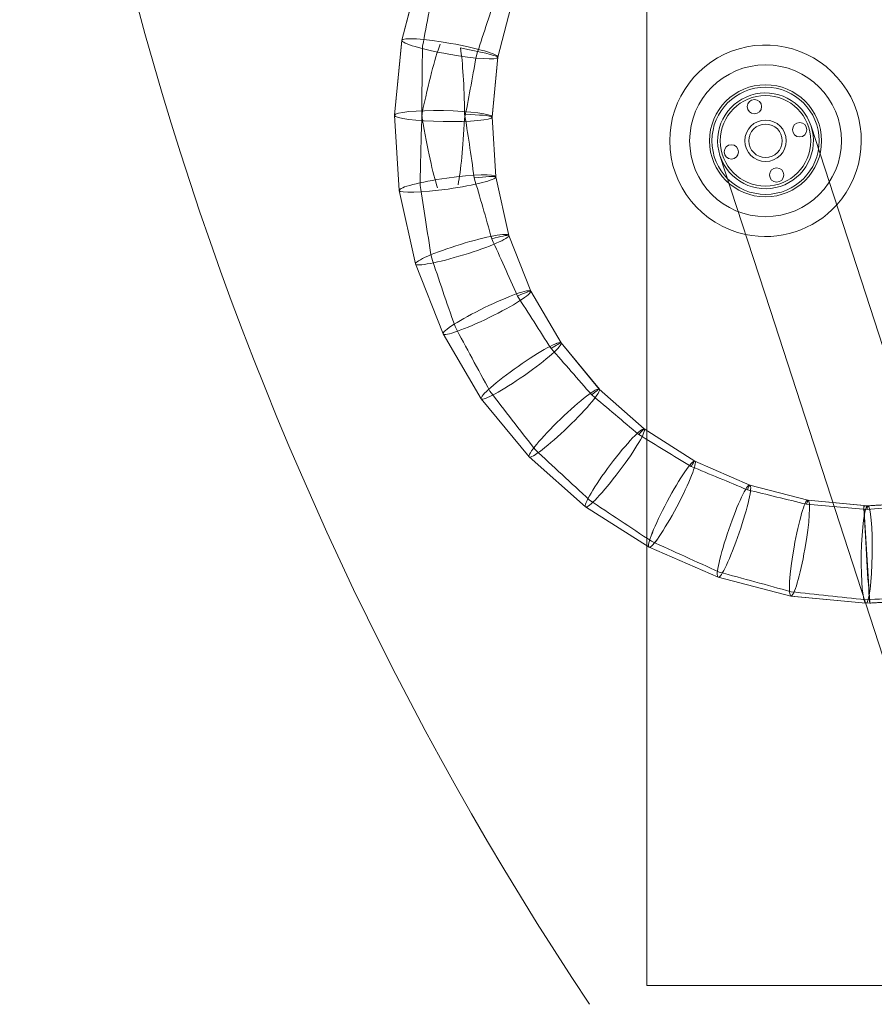
# Model space of a CAD drawing. Units: millimetres. Extents: x -2288 to 2216, y -1483 to 1447.
# Drawn here: x -206 to -28, y -409 to -203 of the extents above; entities that cross this region are included whole.
import ezdxf

# ---------------------------------------------------------------- set-up
doc = ezdxf.new("R2010")
doc.units = ezdxf.units.MM

# ---------------------------------------------------------------- blocks, each defined once
blk = doc.blocks.new('A$C537637DB')
at = {"color": 0, "linetype": 'Continuous', "lineweight": 0}
for p, q in [((-99.89726782337313, -641.0442102235022), (-99.89726782337313, -298.5442102235045)), ((-151.0560436979157, -443.6549453639241), (-147.1213915941385, -428.4408051726122)), ((-151.0541730465139, -443.6477459744965), (-147.1232417573555, -428.4479212691518)), ((-151.0541549915232, -443.64767404166), (-147.1232164775795, -428.4478573040534)), ((-131.005855803677, -447.2034130272249), (-127.8647596728711, -435.0576625526325)), ((-131.0058411154524, -447.203357719772), (-127.8647370528302, -435.0576052649188)), ((-131.003934922318, -447.1959588909174), (-127.8665292929253, -435.0645358772365)), ((-152.5632173603678, -459.3032168194746), (-151.056899620037, -443.659471389623)), ((-152.5632154970667, -459.3031061158076), (-151.0569449377736, -443.6600565265313)), ((-152.5624578182493, -459.2953255943535), (-151.0576902442717, -443.6677071766795)), ((-152.5624584942001, -459.295363458873), (-151.0576993929007, -443.6677449519701)), ((-152.5624566082486, -459.295255726941), (-151.0576805423879, -443.6676379301526)), ((-152.5624571529818, -459.2952877972684), (-151.0576813762358, -443.667673139794)), ((-151.0562273043507, -443.6556585000718), (-151.0560429261011, -443.6549455635292)), ((-151.0541638866721, -443.6477081996222), (-151.054155048983, -443.6476740267999)), ((-132.2047405033042, -459.6710083094361), (-131.00232945729, -447.183414049751)), ((-132.2047395914473, -459.6709548921143), (-131.0023147307467, -447.183358621638)), ((-132.2047400527218, -459.6709816344911), (-131.0023222176756, -447.1833872513682)), ((-132.204739009636, -459.6709224229777), (-131.0023144328049, -447.1833289913044)), ((-132.2039805813454, -459.663094462449), (-131.0031118432709, -447.1915658266793)), ((-132.2039789942766, -459.6630074946468), (-131.0030336824551, -447.1908477283108)), ((-131.0058485752733, -447.2033862284251), (-131.0058411969843, -447.2033576986864)), ((-131.0058408357019, -447.2033281600729), (-131.0039350039431, -447.1959588698077)), ((-152.5628123952812, -459.3156301861457), (-152.5632960164072, -459.3077230432482)), ((-151.6038688292957, -474.9943718713049), (-152.5632941566343, -459.3076122393956)), ((-151.6043496615179, -474.9862783958737), (-152.5628128977139, -459.3156678519888)), ((-151.6043650072734, -474.9862098061787), (-152.5628115817888, -459.3155923791286)), ((-151.6043573325128, -474.9862441318189), (-152.5628122360318, -459.3156301764056)), ((-151.6043647735303, -474.9861719447717), (-152.5628110303683, -459.3155599264629)), ((-152.5624578529366, -459.2953270352969), (-152.5624577151456, -459.2953256042813)), ((-132.2047400651976, -459.6709828956056), (-132.204739944767, -459.670981644886)), ((-131.4385110416221, -472.172627794209), (-132.2043856349355, -459.6506770524386)), ((-131.4385045546516, -472.1726567293803), (-132.2043860997955, -459.6507039163207)), ((-131.4385166267841, -472.1725719420642), (-132.204384587517, -459.6506182234555)), ((-131.4385175248242, -472.17259892063), (-132.2043851626338, -459.6506503102548)), ((-131.4390267289826, -472.1643088163117), (-132.2039003347074, -459.6585013710576)), ((-55.15402338075624, -493.6991092535129), (-65.5994517469742, -461.5513863320604)), ((-84.62058207287728, -467.7317262195593), (-74.17515370665932, -499.8794491410118)), ((-128.7260338902183, -484.4004663092971), (-131.4413437578265, -472.152489176771)), ((-128.72604654242, -484.4004409318052), (-131.4413428295944, -472.1524623341152)), ((-128.7278293630544, -484.3923215716897), (-131.439565567685, -472.1604747650002)), ((-131.4385110558632, -472.1726288155156), (-131.438511118043, -472.1726277988831)), ((-151.6038944798192, -474.9938141562458), (-151.6043574274565, -474.9862450222151)), ((-148.2015647877476, -490.3425711903688), (-151.6033299906018, -474.9982059226169)), ((-151.6015391670939, -475.0063196371247), (-151.6031721796407, -474.9989535913177)), ((-148.2034775932377, -490.3340298807395), (-151.6015385707172, -475.0062815527202)), ((-148.2034607977241, -490.3340660617159), (-151.6015387742764, -475.0063195500392)), ((-124.1341112751545, -496.0534360424605), (-128.7319839213683, -484.381020562983)), ((-124.1340968111676, -496.0534661619604), (-128.7319711258427, -484.3810464468342)), ((-124.1340568370686, -496.0535460052622), (-128.7319652341643, -484.381073883413)), ((-124.134083683944, -496.0534939618581), (-128.7319646272271, -484.3810745033414)), ((-124.1340714498376, -496.0535158449626), (-128.7319583162783, -484.3811037413582)), ((-124.1372203965407, -496.0454870283436), (-128.7288047114143, -484.3891313614561)), ((-128.7260273689734, -484.400494421933), (-128.7260336149226, -484.4004662482655)), ((-128.7260209697479, -484.4005239265153), (-128.7260275041114, -484.4004944518924)), ((-148.2034531277099, -490.33409924124), (-148.2034604981538, -490.3340659953028)), ((-148.2034454022542, -490.3341348429423), (-148.2034532871229, -490.334099276581)), ((-148.2018835726589, -490.3411796697147), (-148.2034453740671, -490.3341348366934)), ((-142.4402076640148, -504.9692669590699), (-148.2005894393816, -490.345761400601)), ((-148.1975080557273, -490.3535550281005), (-148.2001525484192, -490.3468415944295)), ((-142.443523452049, -504.9609175486258), (-148.1975402142955, -490.3534502495643)), ((-142.4435084683129, -504.9609489875903), (-148.1975235620979, -490.3534859241781)), ((-142.4434921478161, -504.9609827461579), (-148.1975158694589, -490.3535191598318)), ((-142.4434599661051, -504.9610461914493), (-148.1975153290994, -490.35352359388)), ((-142.4434748010545, -504.9610147932855), (-148.1975080557287, -490.353555028101)), ((-55.1540233807563, -493.6991092535129), (-26.92027965408984, -580.5936375138997)), ((-117.7757759258476, -506.8446283014953), (-124.1430135744539, -496.0351835808844)), ((-117.7757594801551, -506.844658295982), (-124.1429991218589, -496.0352136802964)), ((-117.7757466508717, -506.8446821510212), (-124.1429858963781, -496.0352416964863)), ((-117.7757262375351, -506.8447065606339), (-124.1429736603543, -496.0352636093342)), ((-117.7757128283165, -506.8447276923674), (-124.1429590792681, -496.0352937075835)), ((-117.7788398219154, -506.8394103981723), (-124.1395663856537, -496.0410473976181)), ((-117.7801950881991, -506.8371080980283), (-124.1384861617062, -496.0428918336364)), ((-74.17515370665937, -499.8794491410119), (-45.94140997999291, -586.7739774013987)), ((-142.4410130843728, -504.9672642231662), (-142.443474801053, -504.961014793285)), ((-134.4616696031154, -518.5145580393051), (-142.4389418988551, -504.97186215378)), ((-134.463113878314, -518.5121092049261), (-142.4379798652401, -504.9734832406322)), ((-134.4663266107927, -518.5066750480664), (-142.4346211527475, -504.9791700102012)), ((-134.4663134756125, -518.5066989838092), (-142.4346061576197, -504.9792014692534)), ((-134.4662967240253, -518.5067290590091), (-142.4345899353838, -504.979235011531)), ((-134.4662723000191, -518.5067588459326), (-142.4345725905326, -504.9792670289121)), ((-134.4662559952169, -518.506784016193), (-142.434557723899, -504.9792984891244)), ((-109.8074518896347, -516.50847615441), (-117.7874237759416, -506.8279934306861)), ((-109.8075895388372, -516.5083348075942), (-117.7874074573176, -506.8280232321708)), ((-109.8075711340368, -516.5083538685748), (-117.7873946683952, -506.828047042437)), ((-109.8075512029364, -516.5083742718004), (-117.787374128438, -506.8280716441482)), ((-109.8075344529666, -516.5083954134793), (-117.7873607207963, -506.828092782261)), ((-109.8110905884615, -516.5040768787437), (-117.7834253849263, -506.8328615377657)), ((-109.8132645813574, -516.5014306579077), (-117.7816380616132, -506.8350473231651)), ((-100.4258025569988, -524.8065340753514), (-109.8216961242307, -516.4937269773961)), ((-100.4257738653645, -524.8065524138287), (-109.8216778608112, -516.4937459091103)), ((-100.4257499095763, -524.8065665623742), (-109.8216579774247, -516.4937662740572)), ((-100.4257274105674, -524.806586920274), (-109.8216412365532, -516.493787414453)), ((-100.4256385720654, -524.8066506469254), (-109.8215587135749, -516.4938681307386)), ((-100.4293556460136, -524.8033767439498), (-109.8174442382791, -516.4974974817519)), ((-100.4325810631877, -524.8005155068538), (-109.8147717413109, -516.4998699516545)), ((-124.4623845856434, -530.6449375930871), (-134.460226629698, -518.5166188141667)), ((-124.4646784998381, -530.6421671901087), (-134.4585283152998, -518.518658065331)), ((-124.4681523068807, -530.6379386648885), (-134.4546787607005, -518.5233099188774)), ((-124.468314460925, -530.6377695563505), (-134.4546654984536, -518.5233340476216)), ((-124.468287895238, -530.6377970636664), (-134.4546487064978, -518.5233641675903)), ((-124.4682628558513, -530.6378232287466), (-134.4546244091179, -518.5233937624192)), ((-124.4682422635671, -530.6378485222107), (-134.4546081027373, -518.5234189262992)), ((-89.86117730088621, -531.5350444185538), (-100.442020918684, -524.7943126537282)), ((-89.86135389556907, -531.5349509794779), (-100.4419920071732, -524.7943311491241)), ((-89.86130262563498, -531.5349796076775), (-100.4419456760865, -524.7943655819074)), ((-89.86120443123934, -531.5350361602668), (-100.4418569503705, -524.7944292519466)), ((-89.86913659742231, -531.5299861687768), (-100.4340887708727, -524.7993793695177)), ((-112.6886080449501, -541.0617028994412), (-124.4608774256878, -530.6464982993389)), ((-112.6919765344237, -541.0587323372122), (-124.4583248500178, -530.6487465870982)), ((-112.6956879522113, -541.0554654143755), (-124.45420787553, -530.6523773865481)), ((-112.6956637788159, -541.0554785208884), (-124.4541811684637, -530.6524050231304)), ((-112.6956348695823, -541.0554958173306), (-124.4541560813605, -530.6524312264875)), ((-112.6956047698765, -541.0555221608872), (-124.4541354799868, -530.6524565212414)), ((-112.6954976710539, -541.0555992043575), (-124.4540454829375, -530.652546688559)), ((-78.374450013717, -536.5278787749819), (-89.87928427586782, -531.5254172049583)), ((-78.37431234770371, -536.5279230447389), (-89.87926380700263, -531.5254291622201)), ((-78.37439513552965, -536.5279007435861), (-89.87923301191815, -531.5254458438224)), ((-78.37429374593759, -536.5279353777704), (-89.87913508814263, -531.5255022822828)), ((-78.37426378290549, -536.5279434462935), (-89.87910802146206, -531.5255105055004)), ((-78.37718283416612, -536.5266840869675), (-89.87555307450327, -531.5270496376082)), ((-78.38302333302931, -536.5241370186181), (-89.87057181874309, -531.529223049649)), ((-89.86133325242838, -531.5349630137302), (-89.861353389442, -531.5349501850187)), ((-66.24791020632715, -539.6623827695388), (-78.39365133509676, -536.5212672052172)), ((-66.24785133884433, -539.6623983784459), (-78.39359627416796, -536.5212892493665)), ((-78.3843304640076, -536.5236864554341), (-78.39351347836978, -536.5213115675813)), ((-66.24773990966341, -539.6624144220975), (-78.39349471129714, -536.5213239791153)), ((-66.24973013225681, -539.6619053418149), (-78.39060215670986, -536.5220634438724)), ((-66.25703448139917, -539.6600176203998), (-78.38433057864229, -536.5236868986938)), ((-53.78007835710734, -540.8612997999023), (-66.26790913534194, -539.658856406479)), ((-53.78013663151311, -540.8612993635203), (-66.2678503259558, -539.6588720149501)), ((-66.25823705284338, -539.6598053485229), (-66.2677629368265, -539.6588881159846)), ((-53.78014120466745, -540.8612994403777), (-66.26773863435196, -539.6588881257269)), ((-53.78011465319778, -540.8612998832773), (-66.2677101000719, -539.658895603469)), ((-53.78084279159778, -540.8612335307574), (-66.26585693574273, -539.6590617508626)), ((-53.78977774975405, -540.8603740970575), (-66.25823707429055, -539.6598055712616)), ((-66.2477638922587, -539.6624144797506), (-66.25703431732299, -539.6600169859639)), ((-66.24771130816694, -539.6624219059271), (-66.24773993075647, -539.6624145036587)), ((-41.28866938396592, -540.095689541435), (-54.58766416513947, -540.9090891048049)), ((-41.27849521817123, -540.095063655794), (-53.80044578691128, -540.8609450335737)), ((-41.27846644030659, -540.0950571784455), (-53.80041885329574, -540.8609454941704)), ((-41.27844030655415, -540.0950508628177), (-53.80038282347257, -540.8609453984033)), ((-41.2882398710953, -540.0956571208893), (-53.79084737523579, -540.8603554272548)), ((-99.4302386511138, -549.5083787738918), (-112.6871003372624, -541.0628390367737)), ((-112.6793865326193, -541.0677435436169), (-112.6834732857656, -541.0651399947218)), ((-99.43808432306736, -549.5033682907796), (-112.6794695905235, -541.0676868359948)), ((-99.43829330631323, -549.5032566050982), (-112.6794456370095, -541.0676997855959)), ((-99.43823121797058, -549.5032910000256), (-112.6793865043561, -541.0677434992524)), ((-99.43811032404417, -549.5033603605491), (-112.6792792927492, -541.067820599338)), ((-53.34838154908387, -561.171225680143), (-54.58766416513937, -540.9090891048065)), ((-53.79084736224839, -540.8603556395952), (-53.80047525840727, -540.8609445116188)), ((-53.78017086733287, -540.8612989150906), (-53.78977772936444, -540.860373885302)), ((-99.43826108443545, -549.5032760158307), (-99.43829280018629, -549.5032558106392)), ((-99.4348391888802, -549.5054507816459), (-99.43823068359391, -549.5032901612221)), ((-85.01375386177627, -555.7769659235549), (-99.42880342979448, -549.5091418930213)), ((-85.01970825153117, -555.7743863450041), (-99.42392790408348, -549.511252415084)), ((-85.02262308434541, -555.7731274355021), (-99.42036292601469, -549.5127903796182)), ((-85.02246103298481, -555.7731799640086), (-99.42033052986024, -549.5128098673396)), ((-85.02255670971742, -555.773153366709), (-99.42030083168609, -549.5128247638781)), ((-85.02242295561551, -555.7731991425444), (-99.42017966713902, -549.5128942385307)), ((-85.02239215909228, -555.7732073956948), (-99.42015360249326, -549.512902203837)), ((-69.79417161388614, -559.7131279316279), (-85.01244661616303, -555.7774160434798)), ((-69.80159176097064, -559.7112076667238), (-85.00628892898678, -555.779006988098)), ((-69.80360186011204, -559.7106963972865), (-85.00342176296448, -555.7797390052634)), ((-69.80353348730641, -559.7107135315938), (-85.00335557107965, -555.7797648609308)), ((-69.80340134565077, -559.7107322617189), (-85.00322199025707, -555.7798105412019)), ((-69.80336728052433, -559.7107411328503), (-69.80340136051842, -559.7107323192081)), ((-54.14621423322275, -561.2199416257745), (-69.7929690209954, -559.7133399807677)), ((-54.15514108521996, -561.2190823335656), (-69.78546495748532, -559.7140512576764)), ((-54.15572000749281, -561.219019302547), (-69.7836029310968, -559.7142227603459)), ((-54.15578540789427, -561.219017580181), (-69.78353450019526, -559.7142398950922)), ((-54.15578623884066, -561.2190174089924), (-69.78340262096116, -559.714258558085)), ((-54.15574825084968, -561.2190180926368), (-69.78336848861943, -559.7142674353103)), ((-38.45518819360062, -560.2603138303994), (-54.14514460774101, -561.2199602955761)), ((-38.46486800655147, -560.2609084272862), (-54.13548165659668, -561.2193718158026)), ((-38.46483358519345, -560.2609007466675), (-54.1354440507511, -561.2193724817461)), ((-38.46479651972422, -560.2608929043196), (-54.13541554112819, -561.2193737040453)), ((-38.45478373879294, -560.2602962335757), (-53.3483815490855, -561.1712256801418)), ((-99.89726782337313, -641.0442102235022), (-4.897267823373582, -641.0442102235022))]:
    blk.add_line(p, q, dxfattribs=at)
for centre, radius in [((-75.11001690992272, -464.6415562758073), 15.85), ((-75.11001690992636, -464.6415562758082), 15.84999999999999), ((-75.11001690992272, -464.6415562758073), 11.69364169309901), ((-75.11001690992636, -464.6415562758082), 11.69364169309901), ((-75.11001690992272, -464.6415562758073), 11.19364169309901), ((-75.11001690992636, -464.6415562758082), 11.19364169309901), ((-75.11001690992272, -464.6415562758073), 9.449999999999989), ((-75.11001690992636, -464.6415562758082), 9.449999999999989), ((-77.42764436773724, -457.5086324035944), 1.5), ((-77.42764436774088, -457.5086324035958), 1.5), ((-75.11001690992272, -464.6415562758073), 4.325000000000016), ((-75.11001690992636, -464.6415562758082), 4.325000000000016), ((-75.11001690992272, -464.6415562758073), 3.500000000000001), ((-75.11001690992636, -464.6415562758082), 3.5), ((-67.97709303771082, -462.323928817995), 1.5), ((-67.97709303771445, -462.3239288179977), 1.5), ((-82.24294078213644, -466.9591837336195), 1.5), ((-82.24294078214008, -466.9591837336209), 1.5), ((-72.79238945211183, -471.7744801480219), 1.5), ((-72.79238945211547, -471.7744801480233), 1.5)]:
    blk.add_circle(centre, radius, dxfattribs=at)
for centre, radius, start, end in [((480.7917176452647, -251.0442102235043), 711.6312987079644, 146.3910185806615, 213.6089814193385), ((-75.11001690992454, -464.6415562758095), 20.00000000000001, 317.9999999999979, 180), ((-75.11001690992452, -464.6415562758095), 10.00000000000001, 17.99999999999898, 197.999999999999), ((-75.11001690992454, -464.6415562758095), 10.00000000000001, 287.9999999999964, 17.99999999999898), ((-75.11001690992454, -464.6415562758095), 20, 180, 257.9999999999962), ((-75.11001690992454, -464.6415562758095), 10, 197.999999999999, 287.9999999999964), ((-75.11001690992455, -464.6415562758095), 20.00000000000003, 257.9999999999962, 317.9999999999979)]:
    blk.add_arc(centre, radius, start, end, dxfattribs=at)
at = {"color": 0, "linetype": 'Continuous', "lineweight": 0, "extrusion": (0, 0, -0.9999999999999999)}
for start_param, end_param in [(0.5904783842710412, 0.7075526547211074), (-0.7000930613264723, -0.597936792423031)]:
    blk.add_ellipse((-96.69761380467573, -274.0051786504202), major_axis=(-53.628570613172, -207.3659328172284), ratio=0.04738819601009647, start_param=start_param, end_param=end_param, dxfattribs=at)
at = {"color": 0, "linetype": 'Continuous', "lineweight": 0}
for centre, major_axis, ratio, start_param, end_param in [((-141.0300062642618, -445.4255491210818), (10.02631457081091, -1.767906252865405), 0.1125731387742637, -2.675927060506606, 3.607258246672981), ((-141.0300144250959, -445.4255795008605), (-10.02631527515349, 1.767903418608832), 0.1125731322395268, -0.2430917086968443, 6.040093598482741), ((-141.0299974875979, -445.4254834607284), (-10.02631333777301, 1.767914497075364), 0.1125736637178584, -2.369363382920993, 3.913821924258593), ((-141.0300062309707, -445.4255472140242), (-10.02631431508017, 1.767908907083437), 0.1125731295841481, -0.008859463286921391, 0.008859463286907667), ((-141.0299980534855, -445.4255158807166), (-10.02631361202737, 1.767911671499101), 0.1125736640177739, -0.008859475485238974, 0.008859475485244236), ((-141.0299893101164, -445.4254521274208), (-10.02660557118387, 1.767968914322096), 0.05690870923880155, -0.004478767188006591, 0.004478767188066793), ((-141.0300057316545, -445.4255186081512), (10.02663275080135, -1.767966891407554), 0.04915222726560686, 3.137724292534382, 3.145461014645185), ((-158.2102738788981, -623.8476099590328), (17.64096439843697, 183.2064493226936), 0.05514691460014406, 0.2107297188603971, 0.4558396185618446), ((-158.2102738788981, -623.8476099590328), (17.64096439843697, 183.2064493226936), 0.05514691460014406, -0.4471583839221386, -0.219409068664995), ((-141.0299893101164, -445.4254521274208), (-10.02660557118387, 1.767968914322096), 0.05690870923880155, -3.031681870569845, -1.785726628271739), ((-141.0300062309707, -445.4255472140242), (-10.02631431508017, 1.767908907083437), 0.1125731295841481, 3.132733190302855, 3.150452116876737), ((-141.0299980534855, -445.4255158807166), (-10.02631361202737, 1.767911671499101), 0.1125736640177739, 3.132733178104546, 3.15045212907504), ((-141.0299893101164, -445.4254521274208), (-10.02660557118387, 1.767968914322096), 0.05690870923880155, 3.137113886401731, 3.146071420777809), ((-141.0300057316545, -445.4255186081512), (10.02663275080135, -1.767966891407554), 0.04915222726560686, -0.003868361055402683, 0.003868361055418372), ((-142.3835994987512, -459.4831858841546), (-10.17943568667901, 0.1776772016222662), 0.1125731343359174, -0.2608106308295249, 6.022374676350061), ((-142.3835978089428, -459.4830890749593), (-10.17943549601899, 0.1776882215217155), 0.1125726006062002, -2.387082307380007, 3.896102999799579), ((-142.383598959068, -459.4831549654511), (10.17943559058725, -0.1776827068069076), 0.1125731343359554, -2.693645954312225, 3.589539352867361), ((-142.383598970855, -459.483155640962), (10.1797463788588, -0.1776872571820876), 0.05303140252707628, 3.137419023560114, 3.145766283619512), ((-142.3835972456745, -459.4830568052269), (-10.17974624063155, 0.1776991752779959), 0.05303078463031626, -0.004173585924312044, 0.004173585924323393), ((-142.3835989354866, -459.4831536144222), (-10.17943558483513, 0.1776827022217539), 0.1125736605831493, -0.008859500831913086, 0.00885950083192534), ((-142.3835983722111, -459.4831213446917), (-10.17943548834777, 0.1776882298890701), 0.112573660583133, -0.00885950083188992, 0.008859500831897934), ((-131.4626670247835, -638.042036280159), (-12.1701089923568, 198.983254889478), 0.05091417826948149, 0.4474924467131665, 0.5982102682080316), ((-131.4626670247835, -638.042036280159), (-12.1701089923568, 198.983254889478), 0.05091417826948149, -0.5901954828113728, -0.4555055557708459), ((-142.3835972456745, -459.4830568052269), (-10.17974624063155, 0.1776991752779959), 0.05303078463031626, -3.040334223682192, -2.022128296641319), ((-142.3835983722111, -459.4831213446917), (-10.17943548834777, 0.1776882298890701), 0.112573660583133, 3.132733152757893, 3.150452154421697), ((-142.3835989354866, -459.4831536144222), (-10.17943558483513, 0.1776827022217539), 0.1125736605831493, 3.132733152757911, 3.15045215442167), ((-142.383598970855, -459.483155640962), (10.1797463788588, -0.1776872571820876), 0.05303140252707628, -0.004173630029682355, 0.0041736300296841), ((-142.3835972456745, -459.4830568052269), (-10.17974624063155, 0.1776991752779959), 0.05303078463031626, 3.137419067665464, 3.145766239514145), ((-141.5214342037125, -473.5794369165444), (10.0819056824483, 1.416918639079339), 0.1125731320930038, -2.711364877314122, 3.571820429865464), ((-141.5214407001567, -473.579371943418), (-10.08190662784651, -1.416910410776104), 0.1125726070571187, -2.404801116309828, 3.878384190869758), ((-141.5214271080822, -473.5794675626269), (-10.08190508748623, -1.416921335529835), 0.1125731313295453, -0.2785295231446562, 6.00465578403493), ((-141.5214477791433, -473.5793403438086), (-10.08222706771147, -1.416959155077135), 0.049152269409057, -3.048376188095835, -2.164860188095475), ((-103.1999893232915, -646.4362017304095), (-46.3570450372147, 209.1030360319468), 0.04739005458742932, -0.7000945349064571, -0.5979322397896754), ((-141.521441266048, -473.5794043634044), (-10.08190628601702, -1.416915921131064), 0.1125725997487164, 3.132733201323007, 3.150452105856587), ((-141.5214341870651, -473.5794359630138), (-10.08190567986936, -1.41691870839902), 0.1125731341824527, 3.132733189124361, 3.150452118055167), ((-141.5214342203526, -473.579437870075), (10.08220022944285, 1.416960215198916), 0.0569082390306612, -0.004478745398284623, 0.004478745398268372), ((-141.5214477791433, -473.5793403438086), (-10.08222706771147, -1.416959155077135), 0.049152269409057, 3.137724275100542, 3.145461032079101), ((-103.1999893232915, -646.4362017304095), (-46.3570450372147, 209.1030360319468), 0.04739005458742932, 0.5904735112297133, 0.707554542517394), ((-141.521441266048, -473.5794043634044), (-10.08190628601702, -1.416915921131064), 0.1125725997487164, -0.008859452266774868, 0.008859452266794448), ((-141.5214341870651, -473.5794359630138), (-10.08190567986936, -1.41691870839902), 0.1125731341824527, -0.008859464465353274, 0.00885946446543664), ((-141.5214342203526, -473.579437870075), (10.08220022944285, 1.416960215198916), 0.0569082390306612, 3.13711390819153, 3.146071398988051), ((-141.5214477791433, -473.5793403438086), (-10.08222706771147, -1.416959155077135), 0.049152269409057, -0.003868378489289809, 0.003868378489213054), ((-138.4647402816317, -487.3672987386465), (9.736125810180324, 2.976631588153513), 0.1125731426768121, -2.729083810234934, 3.554101496944652), ((-138.4647620678279, -487.3672354062721), (-9.736128932818238, -2.976621477153739), 0.112573672926243, -2.422520024027547, 3.86066528315204), ((-138.4647331860015, -487.3673293847289), (-9.736125636431396, -2.97663236848259), 0.1125731340436745, -0.2962484335660285, 5.986936873613558), ((-138.4646970753984, -487.3674463810287), (-9.73644280738402, -2.97673910499533), 0.04562485418811867, -3.055835343584945, -2.274481638701233), ((-73.9326133934501, -651.1908388613713), (-84.8166350860264, 215.3184603032927), 0.04385936882178508, -0.7903690187145308, -0.7072760889061999), ((-138.4647473439709, -487.3672661855064), (-9.73612692021677, -2.976626622087689), 0.1125726062304482, 3.132733282610919, 3.150452024568692), ((-138.4647402483442, -487.3672968315871), (-9.736126336803435, -2.976629184402438), 0.1125725983906294, 3.13273325585613, 3.150452051323435), ((-138.4647331860015, -487.3673293847289), (9.736396274807305, 2.976715305826328), 0.06078243527749765, -0.004783650182944851, 0.00478365018301679), ((-138.4646970753984, -487.3674463810287), (-9.73644280738402, -2.97673910499533), 0.04562485418811867, 3.1380018765899, 3.145183430589745), ((-73.9326133934501, -651.1908388613713), (-84.8166350860264, 215.3184603032927), 0.04385936882178508, 0.7003729885176402, 0.7972729808814598), ((-138.4647473439709, -487.3672661855064), (-9.73612692021677, -2.976626622087689), 0.1125726062304482, -0.00885937097888526, 0.008859370978870738), ((-138.4647402483442, -487.3672968315871), (-9.736126336803435, -2.976629184402438), 0.1125725983906294, -0.008859397733615616, 0.00885939773364513), ((-138.4647331860015, -487.3673293847289), (9.736396274807305, 2.976715305826328), 0.06078243527749765, 3.136809003406837, 3.146376303772748), ((-138.4646970753984, -487.3674463810287), (-9.73644280738402, -2.97673910499533), 0.04562485418811867, -0.003590776999943705, 0.003590776999935121), ((-133.2887731254432, -500.507265319123), (-9.150609683407136, -4.463050743124398), 0.1125731244056137, -0.313967366285833, 5.969217940893753), ((-133.2888173636002, -500.5071767955426), (-9.150614057242864, -4.463042137225948), 0.1125736466576229, -2.440239059465826, 3.84294624771376), ((-133.2887584015862, -500.5072960983555), (9.150609558703358, 4.46305139419587), 0.1125731586367261, -2.746802762312936, 3.536382544866651), ((-133.2887140302792, -500.5073769937073), (-9.150911812266184, -4.463212466966277), 0.04244712172218593, -3.062766748781063, -2.36450597370574), ((-45.42274809858465, -649.6739105137287), (-125.5405996050309, 213.125251177071), 0.04103470497995967, -0.8680402350810978, -0.7970502751067486), ((-133.2888026397395, -500.5072075747751), (-9.150613792391567, -4.463042807384267), 0.1125736594566906, 3.132733125356566, 3.150452181823068), ((-133.2887879158789, -500.5072383540075), (-9.150612239807279, -4.463045676239664), 0.1125731307784356, 3.132733187233367, 3.150452119946283), ((-133.2887731254432, -500.507265319123), (9.15084571053035, 4.463168092337324), 0.06570914383923644, -0.005171382661400832, 0.005171382661416105), ((-133.2887140302792, -500.5073769937073), (-9.150911812266184, -4.463212466966277), 0.04244712172218593, 3.138252025393684, 3.14493328178596), ((-45.42274809858465, -649.6739105137287), (-125.5405996050309, 213.125251177071), 0.04103470497995967, 0.790591724489267, 0.8744996023674667), ((-133.2888026397395, -500.5072075747751), (-9.150613792391567, -4.463042807384267), 0.1125736594566906, -0.008859528233272886, 0.008859528233246655), ((-133.2887879158789, -500.5072383540075), (-9.150612239807279, -4.463045676239664), 0.1125731307784356, -0.008859466356468068, 0.008859466356402907), ((-133.2887731254432, -500.507265319123), (9.15084571053035, 4.463168092337324), 0.06570914383923644, 3.136421270928353, 3.146764036251243), ((-133.2887140302792, -500.5073769937073), (-9.150911812266184, -4.463212466966277), 0.04244712172218593, -0.003340628196148075, 0.003340628196150462), ((-126.1209844117675, -512.6757558542806), (8.339774929381779, 5.839574789471119), 0.1125731327267024, -2.764521700879757, 3.51866360629983), ((-126.1210512683192, -512.6756516747803), (-8.339778710603838, -5.83956998160786), 0.1125726682039697, -2.457958046438326, 3.825227260741261), ((-126.1209992687782, -512.675732703284), (-8.339776378248748, -5.839572773479162), 0.1125731168775795, -0.3316862804129999, 5.951499026766586), ((-126.1209323456551, -512.6758330686655), (-8.340056317417403, -5.839783749216971), 0.03962087021254974, -3.069225607821172, -2.441954792720145), ((-126.1210364778872, -512.6756786398976), (-8.339780304170205, -5.839567049869097), 0.1125736464221379, 3.132733161739277, 3.150452145440291), ((-126.1210216874479, -512.6757056050149), (-8.339778324647947, -5.839570183781086), 0.1125736511379042, 3.132733136162829, 3.150452171016806), ((-126.1209768501121, -512.6757598015477), (8.339973097061948, 5.839714055610696), 0.07063130965824249, -0.005558736213227864, 0.005558736213230917), ((-126.1209323456551, -512.6758330686655), (-8.340056317417403, -5.839783749216971), 0.03962087021254974, 3.138474422745836, 3.144710884433804), ((-17.4873646430333, -644.4585251119272), (-168.9801701304071, 204.9887727398657), 0.03820687677969576, -0.9360495814872749, -0.8742766967692082), ((-117.1378883582711, -523.5731219678485), (7.323587926728355, 7.072308105657076), 0.1125731137596486, -2.782240628969444, 3.500944678210142), ((-117.1379070293933, -523.5730987502732), (-7.323589852139943, -7.072306028684238), 0.1125731463373713, -0.3494052059355287, 5.933780101244058), ((-117.1378020982538, -523.5732074096461), (-7.32358421315383, -7.072312822347017), 0.1125726894986283, -2.475677038969126, 3.80750826821046), ((-17.4873646430333, -644.4585251119272), (-168.9801701304071, 204.9887727398657), 0.03820687677969576, 0.8682631406793503, 0.942063754799291), ((-117.1378245834985, -523.5731841254958), (-7.323837129579863, -7.07256347458887), 0.03679473419413679, -3.075239631131389, -2.509741700748335), ((9.575844371362095, -635.679758067304), (-214.8496777047309, 190.0825812924626), 0.03538244464614614, -0.9961401807584986, -0.9418411664197347), ((-117.1379519998791, -523.5730521819708), (-7.323596577222946, -7.072298836367989), 0.1125725968510231, 3.132733253804913, 3.150452053374743), ((-117.137929514638, -523.573075466121), (-7.323592428632851, -7.072303126950514), 0.1125731268395652, 3.132733212097243, 3.150452095082322), ((-117.1378845441486, -523.5731220344253), (7.323746582068253, 7.072459863834904), 0.0755480350224213, -0.005945688791624104, 0.005945688791663503), ((-117.1378245834985, -523.5731841254958), (-7.323837129579863, -7.07256347458887), 0.03679473419413679, 3.138696861123571, 3.144488446055984), ((-126.1210364778872, -512.6756786398976), (-8.339780304170205, -5.839567049869097), 0.1125736464221379, -0.008859491850482525, 0.008859491850515508), ((-126.1210216874479, -512.6757056050149), (-8.339778324647947, -5.839570183781086), 0.1125736511379042, -0.00885951742704382, 0.008859517427004231), ((-126.1209768501121, -512.6757598015477), (8.339973097061948, 5.839714055610696), 0.07063130965824249, 3.136033917376607, 3.147151389803018), ((-126.1209323456551, -512.6758330686655), (-8.340056317417403, -5.839783749216971), 0.03962087021254974, -0.003118230843951856, 0.003118230844044705), ((-106.5606660902213, -532.9310545405799), (6.127070001859726, 8.130897384039772), 0.1125731296765721, -2.799959553180543, 3.483225753999044), ((-106.5606923895812, -532.9310311898546), (-6.127073814793708, -8.130894386350697), 0.1125731496179389, -0.3671241118334994, 5.916061195346087), ((-106.5605681215584, -532.93112492564), (-6.127060815707747, -8.130904072029038), 0.1125736417063595, -2.49339603003551, 3.789789277144076), ((-106.5605945540683, -532.9311092031469), (-6.127281990947594, -8.131191429650382), 0.03432223455789812, -3.08083663105971, -2.569637715015469), ((32.56697391170201, -621.5650133521206), (-257.3639722742956, 163.9586884289653), 0.03326194721351686, -1.050536770605018, -1.001542595682817), ((-106.5607452546046, -532.9309997448629), (-6.127073976744549, -8.130895481248364), 0.112572685793741, 3.132733111800952, 3.150452195378602), ((-106.5607188220911, -532.9310154673597), (-6.127076339853174, -8.13089277868305), 0.112572611546204, 3.132733223128363, 3.150452084051239), ((-106.5606660902177, -532.9310545405799), (6.127184891978633, 8.131048928715547), 0.0815110597215945, -0.006414971753161434, 0.006414971753158069), ((-106.5605945540683, -532.9311092031469), (-6.127281990947594, -8.131191429650382), 0.03432223455789812, 3.138891446127647, 3.144293861052028), ((9.575844371362095, -635.679758067304), (-214.8496777047309, 190.0825812924626), 0.03538244464614614, 0.9362721698668109, 1.001709679003717), ((-94.64965737764034, -540.5191982604058), (-4.779675197660024, -8.9892818260492), 0.112573646657623, -2.511115015542989, 3.772070291636597), ((-94.64979716843119, -540.5191195147793), (-4.779686218555276, -8.989276212931212), 0.1125731654538996, -0.3848430635160142, 5.898342243663572), ((-117.1379519998791, -523.5730521819708), (-7.323596577222946, -7.072298836367989), 0.1125725968510231, -0.008859399784942705, 0.008859399784899046), ((-117.137929514638, -523.573075466121), (-7.323592428632851, -7.072303126950514), 0.1125731268395652, -0.008859441492516093, 0.008859441492531457), ((-117.1378845441486, -523.5731220344253), (7.323746582068253, 7.072459863834904), 0.0755480350224213, 3.135646964798138, 3.147538342381447), ((-117.1378245834985, -523.5731841254958), (-7.323837129579863, -7.07256347458887), 0.03679473419413679, -0.002895792466205785, 0.002895792466179936), ((-94.64976692180245, -540.519135303851), (4.7796866795069, 8.989275357843965), 0.1125731326498048, -2.817678437772159, 3.465506869407427), ((-94.64968762426908, -540.5191824713359), (-4.779848430892033, -8.989606100735937), 0.03184800287973984, -3.086044331370179, -2.623839590248135), ((-94.6498236009411, -540.519103792288), (-4.779692091912762, -8.98927247969365), 0.1125731321417162, 3.13273322132591, 3.15045208585369), ((-94.64963081197676, -540.5192063546667), (-4.77967573157776, -8.98928168151508), 0.1125737349432286, 3.132733109701648, 3.150452197478001), ((-94.64974048929254, -540.5191510263442), (4.779757205397499, 8.98941525356211), 0.0878153456905301, -0.006911105063655928, 0.006911105063636278), ((-94.64968762426908, -540.5191824713359), (-4.779848430892033, -8.989606100735937), 0.03184800287973984, 3.139086160741584, 3.144099146438156), ((56.54668490722361, -606.2610484712234), (-305.8482311911176, 132.9862158371639), 0.0304339310616625, -1.098933983605029, -1.055549756301519), ((-81.69847592262342, -546.1505270551472), (3.314610299360945, 9.626309842344469), 0.1125731297785241, -2.835397347264098, 3.447787959915488), ((-81.69835835077721, -546.150567260159), (-3.314594201811214, -9.626315361821401), 0.1125726129492021, -2.528833967565494, 3.754351339614093), ((-81.69838669034472, -546.1505515043748), (-3.314603858401862, -9.626311981276212), 0.1125731615313998, -0.4025620445922121, 5.880623262587375), ((-81.69838859740231, -546.1505514710855), (-3.314720497803219, -9.62666523285633), 0.02937213254574352, -3.090862443111563, -2.672041929292968), ((-81.69853654903092, -546.1505031052413), (-3.314615957721231, -9.626307902481868), 0.1125736660850122, 3.132733132545409, 3.15045217463413), ((-81.69832797099845, -546.1505754209932), (-3.314593614723523, -9.62631551949953), 0.1125736554087002, 3.132733143724959, 3.150452163454596), ((-81.69844554284829, -546.150535215985), (3.314643959370501, 9.62642547808067), 0.09410906427835475, -0.007406415257561631, 0.00740641525750256), ((-81.69838859740231, -546.1505514710855), (-3.314720497803219, -9.62666523285633), 0.02937213254574352, 3.139281034696741, 3.143904272483096), ((75.20577636583585, -586.7287107732002), (-347.107236697016, 89.76799786613721), 0.02831026773926972, -1.142859085474791, -1.103557221391407), ((-68.02557062765665, -549.6865733419065), (-1.767900735414859, -10.02631554224908), 0.112572607208957, -2.546552791867526, 3.73663251531206), ((-68.02569241307539, -549.6865559550199), (1.767910962318447, 10.02631424089641), 0.1125729015797709, -2.853116310162238, 3.430068997017348), ((-68.02560018705664, -549.6865728259465), (-1.767906154078583, -10.02631501130826), 0.1125731268621058, -0.4202810063867817, 5.862904300792804), ((32.56697391170201, -621.5650133521206), (-257.3639722742956, 163.9586884289653), 0.03326194721351686, 0.9963072640794046, 1.055772552504344), ((-68.02560304764303, -549.6865727760153), (-1.767971441963658, -10.02668484175955), 0.0276040864609956, -3.095346554249303, -2.715827904514196), ((86.97574777591763, -564.611411395684), (-375.615955166418, 36.16747521260803), 0.02689787762877736, -1.183748164629286, -1.147204069963827), ((-68.02575603321931, -549.6865395834113), (-1.767915744105463, -10.02631347732261), 0.1125726725325612, 3.132733174874778, 3.150452132304717), ((-68.02553929434545, -549.686581519388), (-1.767897970345619, -10.02631624159393), 0.1125726027638181, 3.132733232567568, 3.150452074612066), ((-68.02566094661417, -549.686556504271), (1.767923360517018, 10.02639025421234), 0.1010885443155688, -0.007955662157466042, 0.007955662157482474), ((-68.02560304764303, -549.6865727760153), (-1.767971441963658, -10.02668484175955), 0.0276040864609956, 3.139420161345378, 3.143765145834372), ((-53.96796372175415, -551.0401584246858), (-0.1776771989277852, -10.17943568089382), 0.1125736605831334, -2.564271684212429, 3.718913622967158), ((-53.96799328943418, -551.0401579085803), (-0.1776771994615973, -10.17943568464739), 0.1125731305947293, -0.4379999583045341, 5.845185348875052), ((-53.96796101970359, -551.0401584718504), (0.1776791333251277, 10.17943580424319), 0.1125731695195544, -2.870835280093452, 3.412350027086135), ((99.47742603075494, -541.6549592697568), (-408.9105698607246, -25.01024047374624), 0.02477575453132369, -1.220884671737672, -1.187814963627156), ((-106.5607452546046, -532.9309997448629), (-6.127073976744549, -8.130895481248364), 0.112572685793741, -0.008859541788787945, 0.008859541788831802), ((-106.5607188220911, -532.9310154673597), (-6.127076339853174, -8.13089277868305), 0.112572611546204, -0.008859430461450388, 0.008859430461448693), ((-106.5606660902177, -532.9310545405799), (6.127184891978633, 8.131048928715547), 0.0815110597215945, 3.135177681836628, 3.148007625342948), ((-106.5605945540683, -532.9311092031469), (-6.127281990947594, -8.131191429650382), 0.03432223455789812, -0.002701207462135077, 0.002701207462207082), ((-53.96802285711421, -551.0401573924748), (-0.6196413080277482, 10.13106828766833), 0.006372619476763076, 4.085104382076294e-13, 3.141592653590202), ((-53.96799599148837, -551.0401578614158), (-0.1776837963291489, -10.17981414455993), 0.02583684518793511, -3.099552445992776, -2.756577890923087), ((-53.96793145202356, -551.0401589879559), (-0.1776716713917194, -10.17943578489816), 0.1125726006061636, 3.132733236173335, 3.150452071006301), ((-53.96789918230026, -551.040159551226), (-0.1776755649513577, -10.17943644769528), 0.1125726700124795, 3.132733126028262, 3.150452181151289), ((-53.9679919384089, -551.0401579321617), (0.1776813771468593, 10.17946258937941), 0.1087490917268553, -0.008558563876767754, 0.008558563876766463), ((-53.96799599148837, -551.0401578614158), (-0.1776837963291489, -10.17981414455993), 0.02583684518793511, 3.139559254090921, 3.143626053088743), ((56.54668490722361, -606.2610484712234), (-305.8482311911176, 132.9862158371639), 0.0304339310616625, 1.050759566807847, 1.103724500625714), ((-94.6498236009411, -540.519103792288), (-4.779692091912762, -8.98927247969365), 0.1125731321417162, -0.008859432263891874, 0.008859432263880617), ((-94.64963081197676, -540.5192063546667), (-4.77967573157776, -8.98928168151508), 0.1125737349432286, -0.0088595438882019, 0.008859543888151833), ((-94.64974048929254, -540.5191510263442), (4.779757205397499, 8.98941525356211), 0.0878153456905301, 3.134681548526177, 3.148503758653434), ((-94.64968762426908, -540.5191824713359), (-4.779848430892033, -8.989606100735937), 0.03184800287973984, -0.002506492848248174, 0.002506492848301647), ((75.20577636583585, -586.7287107732002), (-347.107236697016, 89.76799786613721), 0.02831026773926972, 1.099101262839357, 1.147315312596531), ((-81.69853654903092, -546.1505031052413), (-3.314615957721231, -9.626307902481868), 0.1125736660850122, -0.008859521044361196, 0.00885952104439378), ((-81.69832797099845, -546.1505754209932), (-3.314593614723523, -9.62631551949953), 0.1125736554087002, -0.008859509864809, 0.008859509864864596), ((-81.69844554284829, -546.150535215985), (3.314643959370501, 9.62642547808067), 0.09410906427835475, 3.134186238332291, 3.14899906884736), ((-81.69838859740231, -546.1505514710855), (-3.314720497803219, -9.62666523285633), 0.02937213254574352, -0.002311618893119587, 0.002311618893269411), ((86.97574777591763, -564.611411395684), (-375.615955166418, 36.16747521260803), 0.02689787762877736, 1.142970328107533, 1.187982089775874), ((-68.02575603321931, -549.6865395834113), (-1.767915744105463, -10.02631347732261), 0.1125726725325612, -0.008859478714931118, 0.008859478715036626), ((-68.02553929434545, -549.686581519388), (-1.767897970345619, -10.02631624159393), 0.1125726027638181, -0.008859421022239196, 0.008859421022182583), ((-68.02566094661417, -549.686556504271), (1.767923360517018, 10.02639025421234), 0.1010885443155688, 3.133636991432316, 3.149548315747268), ((-68.02560304764303, -549.6865727760153), (-1.767971441963658, -10.02668484175955), 0.0276040864609956, -0.002172492244420779, 0.002172492244562476), ((99.47742603075494, -541.6549592697568), (-408.9105698607246, -25.01024047374624), 0.02477575453132369, 1.183915290777983, 1.224784539766485), ((-53.96793145202356, -551.0401589879559), (-0.1776716713917194, -10.17943578489816), 0.1125726006061636, -0.008859417416562928, 0.0088594174165111), ((-53.96789918230026, -551.040159551226), (-0.1776755649513577, -10.17943644769528), 0.1125726700124795, -0.008859527561435394, 0.00885952756146774), ((-53.9679919384089, -551.0401579321617), (0.1776813771468593, 10.17946258937941), 0.1087490917268553, 3.13303408971304, 3.150151217466569), ((-53.96799599148837, -551.0401578614158), (-0.1776837963291489, -10.17981414455993), 0.02583684518793511, -0.002033399498928279, 0.002033399498887688)]:
    blk.add_ellipse(centre, major_axis=major_axis, ratio=ratio, start_param=start_param, end_param=end_param, dxfattribs=at)
at = {"color": 0, "linetype": 'Continuous', "lineweight": 0, "extrusion": (0, 0, -1)}
for centre, major_axis, ratio, start_param, end_param in [((-125.2381391115723, -281.4203192718571), (-19.1066264396441, -198.4303789580432), 0.05091595192915824, 0.4474922379943156, 0.5982151063818709), ((-125.2381391115723, -281.4203192718571), (-19.1066264396441, -198.4303789580432), 0.05091595192915824, -0.5902000703121976, -0.4555056179958994), ((-152.4643142356381, -294.6647640737804), (11.23631561648331, -183.7123079470745), 0.05514637724847429, 0.2107333980950223, 0.4558394980536641), ((-152.4643142356381, -294.6647640737804), (11.23631561648331, -183.7123079470745), 0.05514637724847429, -0.4471583579365379, -0.2194126927891805)]:
    blk.add_ellipse(centre, major_axis=major_axis, ratio=ratio, start_param=start_param, end_param=end_param, dxfattribs=at)
at = {"color": 0, "linetype": 'Continuous', "lineweight": 0}
for points, weights in [([(-54.58766416513937, -540.9090891048065), (-47.93776492272993, -540.502364744859), (-41.28807635694285, -540.0960091105219)], [0.9999974138464016, 0.9999876245394731, 0.9999953312736556]), ([(-38.45423732167004, -560.2598165260144), (-45.90113223404298, -560.7157334086671), (-53.3483815490854, -561.1712256801432)], [0.9999974308755267, 0.999986450515411, 0.9999974137969808])]:
    blk.add_rational_spline(points, weights, degree=2, dxfattribs=at)

msp = doc.modelspace()

# ---------------------------------------------------------------- block references
msp.add_blockref('A$C537637DB', (24.84332079322485, 235.9114510535692))

doc.saveas('drawing.dxf')
